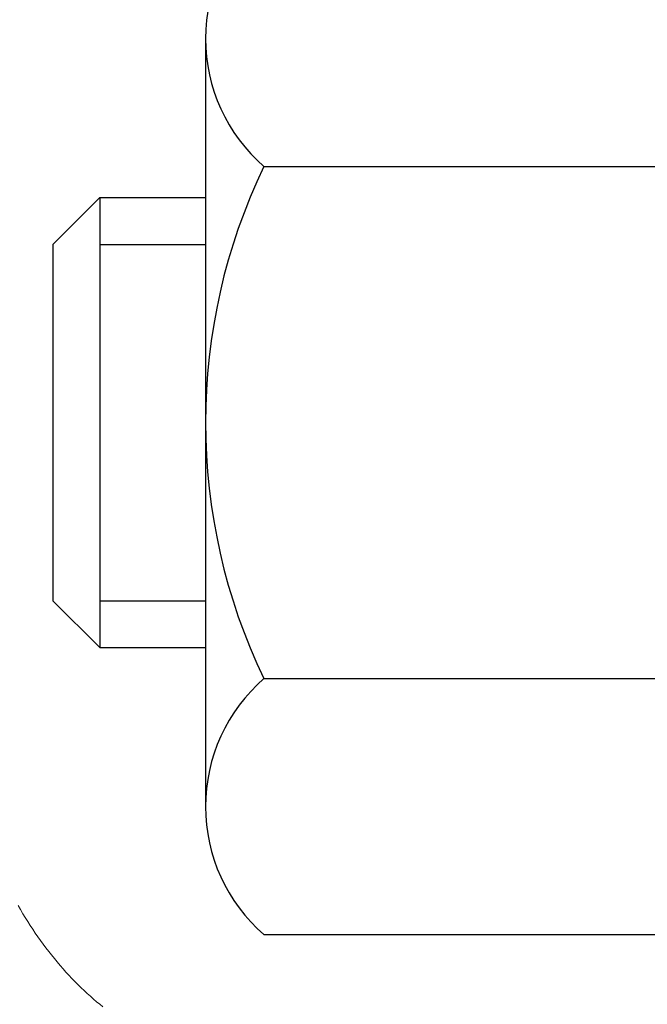
# Model space of a CAD drawing. Units: inches. Extents: x 2.5 to 51.8, y 2.3 to 42.3.
# Drawn here: x 22.1 to 22.4, y 28.8 to 29.4 of the extents above; entities that cross this region are included whole.
import ezdxf

# ---------------------------------------------------------------- set-up
doc = ezdxf.new("R2010")
doc.units = ezdxf.units.IN
doc.header["$MEASUREMENT"] = 0
for name, color, linetype, lineweight in [('CONCRETE - H', 130, 'Continuous', 9), ('DECK COAT - H', 20, 'Continuous', 20), ('DECK COAT - L', 22, 'Continuous', 18), ('MIG FOOT - H', 251, 'Continuous', 20), ('MIG RETAINER - H', 251, 'Continuous', 20), ('PVC SIDESHEET - H', 170, 'Continuous', 20), ('SCREW - L', 1, 'Continuous', 25)]:
    doc.layers.add(name, color=color, linetype=linetype, lineweight=lineweight)

msp = doc.modelspace()

# ---------------------------------------------------------------- hatches: boundary and pattern name
at = {"layer": 'CONCRETE - H'}
h = msp.add_hatch(dxfattribs=at)
h.set_pattern_fill('AR-CONC', color=256, scale=0.19)
h.set_pattern_definition([(49.99999999999999, (288.6114062835393, 718.670965573247), (1.362794346941432, -0.1192290564669307), [0.1425, -1.5675]), (355, (288.6114062835393, 718.670965573247), (-0.2636275338647, 1.429165054030022), [0.114, -1.254]), (100.45144446, (288.7249724774392, 718.6610298196471), (1.099166808781513, 1.309935982840396), [0.1211063647999999, -1.332170012799998]), (46.18420000000002, (288.6114062835393, 719.050965573247), (2.027758528275987, -0.3144866335068454), [0.2137499999999998, -2.351249999999996]), (96.63563549, (288.7803860990392, 719.024758289947), (1.775857696781034, 1.850825341471646), [0.1816596498, -1.998256144]), (351.1841639899999, (288.6114062835393, 719.050965573247), (1.775857695604069, 1.850825340512981), [0.171, -1.8810000019]), (21, (288.8014062835392, 718.955965573247), (1.134123399025077, -0.7649758922641438), [0.1425, -1.5675]), (326.0000000000001, (288.8014062835392, 718.955965573247), (0.4622991306510053, 1.377785085589021), [0.114, -1.254]), (71.45144474, (288.8959165661392, 718.892217582647), (1.596422515786945, 0.6128091903320723), [0.121106361, -1.3321700128]), (37.50000000000001, (288.6114062835393, 718.670965573247), (0.02310372510285227, 0.6324983222794919), [0, -1.2388, 0, -1.273, 0, -1.25875]), (7.499999999999999, (288.6114062835393, 718.670965573247), (0.4998321211400824, 0.7493822525764845), [0, -0.7258, 0, -1.2103, 0, -0.47975]), (327.5, (288.1877062835392, 718.670965573247), (1.014262628727577, -0.04285425629532154), [0, -0.475, 0, -1.482, 0, -1.9665]), (317.5, (287.9977062835392, 718.670965573247), (1.108053721750534, 0.1901994664314037), [0, -0.6175, 0, -0.9842, 0, -1.3965])])
edge = h.paths.add_edge_path()
edge.add_spline(control_points=[(16.13385766542993, 31.14136893336678), (15.20613158586607, 30.06742134084283), (18.96840243635714, 30.80621506070185), (21.28079994676258, 27.65188274871975), (22.8245260568867, 21.87075534301898), (13.79077105996984, 20.59894466484452), (15.1503210545205, 20.40697733848589)], knot_values=[0, 0, 0, 0, 3.294109334096697, 4.242860150918765, 12.25826174251554, 15.44533165186672, 15.44533165186672, 15.44533165186672, 15.44533165186672], degree=3, periodic=0)
edge.add_line((15.15032105451897, 20.40697733848385), (16.22269331150002, 20.40697733848339))
edge.add_line((16.22269331150002, 20.40697733848339), (16.22269331150957, 20.53296134699878))
edge.add_line((16.22269331150957, 20.53296134699878), (16.22269331150957, 20.60382734699881))
edge.add_line((16.22269331150957, 20.60382734699881), (16.89237701150941, 20.60382734699881))
edge.add_arc((16.89237701150941, 20.64319734699831), 0.03936999999950785, 270, 300.0000000001821)
edge.add_line((16.91206201150928, 20.6091019268518), (17.04782291912707, 20.68748352341044))
edge.add_arc((17.10294091912701, 20.59201634699964), 0.1102359999992975, 89.99999999994088, 120.00000000017249, ccw=False)
edge.add_line((17.10294091912712, 20.70225234699894), (18.01089886015589, 20.70225234699883))
edge.add_arc((18.01089886015566, 20.74162234699913), 0.03937000000030366, 270.0000000003309, 300.0000000001872)
edge.add_line((18.03058386015593, 20.70752692685193), (18.71067104631507, 21.10017492966956))
edge.add_arc((18.77067098704234, 20.99625184699511), 0.1199999999993094, 89.99999999997289, 119.99996732142489, ccw=False)
edge.add_line((18.77067098704239, 21.11625184699444), (18.98211236960211, 21.11625184699432))
edge.add_arc((18.98211236960182, 21.15562184699429), 0.0393699999999626, 270.0000000004136, 315.0000000004679)
edge.add_line((19.00995116357737, 21.12778305301919), (19.12641768770973, 21.24424957715161))
edge.add_arc((19.37611966201686, 20.99454760284454), 0.3531319186164399, 103.90200089108129, 135.0000000000065, ccw=False)
edge.add_arc((19.66540425510007, 19.82577782940422), 1.557170273114765, 76.09799910893628, 103.90200089106571, ccw=False)
edge.add_arc((19.95468884818362, 20.99454760284431), 0.3531319186165587, 45.00000000002609, 76.09799910899028, ccw=False)
edge.add_line((20.20439082249069, 21.24424957715161), (20.32085734662306, 21.12778305301908))
edge.add_arc((20.34869614059804, 21.15562184699372), 0.03936999999928472, 224.999999999649, 270.0000000007445)
edge.add_line((20.34869614059855, 21.11625184699444), (22.05960124308271, 21.11625184699444))
edge.add_arc((22.05960124308254, 21.15562184699451), 0.03937000000007629, 270.0000000002482, 359.9999999998346)
edge.add_line((22.09897124308256, 21.1556218469944), (22.09897124308279, 28.4950155792023))
edge.add_arc((22.05960124308277, 28.49501557920241), 0.03937000000001944, 359.9999999998346, 432.6976227627146)
edge.add_line((22.07131045145317, 28.53260402608891), (22.05403751035985, 28.53913002288375))
edge.add_line((22.05403751035985, 28.53913002288375), (22.03686091418533, 28.54584440295213))
edge.add_line((22.03686091418533, 28.54584440295213), (22.01987700784886, 28.55293554956763))
edge.add_line((22.01987700784886, 28.55293554956763), (22.00318213626926, 28.56059184600355))
edge.add_line((22.00318213626926, 28.56059184600355), (21.98687264436532, 28.56900167553392))
edge.add_line((21.98687264436532, 28.56900167553392), (21.97103373004049, 28.57831724725481))
edge.add_line((21.97103373004049, 28.57831724725481), (21.95569320073056, 28.58850452733447))
edge.add_line((21.95569320073056, 28.58850452733447), (21.94086044656498, 28.59946971429469))
edge.add_line((21.94086044656498, 28.59946971429469), (21.92654484914348, 28.61111897897974))
edge.add_line((21.92654484914348, 28.61111897897974), (21.91275579354871, 28.62335854346072))
edge.add_line((21.91275579354871, 28.62335854346072), (21.89950451436536, 28.63612184505798))
edge.add_line((21.89950451436536, 28.63612184505798), (21.88680713281221, 28.64941422794374))
edge.add_line((21.88680713281221, 28.64941422794374), (21.87467700521867, 28.66324230402763))
edge.add_line((21.87467700521867, 28.66324230402763), (21.86311421462935, 28.67757367321276))
edge.add_line((21.86311421462935, 28.67757367321276), (21.85211575354762, 28.69236685187781))
edge.add_line((21.85211575354762, 28.69236685187781), (21.84167861447824, 28.70758035640285))
edge.add_line((21.84167861447824, 28.70758035640285), (21.83179978992504, 28.72317270316609))
edge.add_line((21.83179978992504, 28.72317270316609), (21.82247627239278, 28.73910240854759))
edge.add_line((21.82247627239278, 28.73910240854759), (21.81370499075112, 28.75532803080143))
edge.add_line((21.81370499075112, 28.75532803080143), (21.80547774619546, 28.77181150256099))
edge.add_line((21.80547774619546, 28.77181150256099), (21.79777753048731, 28.78852055369845))
edge.add_line((21.79777753048731, 28.78852055369845), (21.79058646710266, 28.80542348547971))
edge.add_line((21.79058646710266, 28.80542348547971), (21.7838862028818, 28.82249008467245))
edge.add_line((21.7838862028818, 28.82249008467245), (21.7776538271207, 28.83970434220971))
edge.add_line((21.7776538271207, 28.83970434220971), (21.77186389701475, 28.85705814064574))
edge.add_line((21.77186389701475, 28.85705814064574), (21.76649094261504, 28.87454344713053))
edge.add_line((21.76649094261504, 28.87454344713053), (21.76150949397217, 28.89215222881405))
edge.add_line((21.76150949397217, 28.89215222881405), (21.7568940811386, 28.90987645284651))
edge.add_line((21.7568940811386, 28.90987645284651), (21.75261923416448, 28.9277080863779))
edge.add_line((21.75261923416448, 28.9277080863779), (21.74865948310182, 28.94563909655842))
edge.add_line((21.74865948310182, 28.94563909655842), (21.74498935800122, 28.96366145053828))
edge.add_line((21.74498935800122, 28.96366145053828), (21.74158338891422, 28.98176711546723))
edge.add_line((21.74158338891422, 28.98176711546723), (21.73841610589236, 28.99994805849548))
edge.add_line((21.73841610589236, 28.99994805849548), (21.73546203898624, 29.01819624677302))
edge.add_line((21.73546203898624, 29.01819624677302), (21.73269571824787, 29.03650364745074))
edge.add_line((21.73269571824787, 29.03650364745074), (21.7300916737274, 29.05486222767747))
edge.add_line((21.7300916737274, 29.05486222767747), (21.72800737642658, 29.07040781585312))
edge.add_line((21.72800737642658, 29.07040781585312), (21.72798963635725, 29.07040596192252))
edge.add_line((21.72798963635725, 29.07040596192252), (21.72526853354813, 29.09170079538064))
edge.add_line((21.72526853354813, 29.09170079538064), (21.72299849799148, 29.11016471715727))
edge.add_line((21.72299849799148, 29.11016471715727), (21.72078885885796, 29.12864768708398))
edge.add_line((21.72078885885796, 29.12864768708398), (21.71862099169928, 29.14708345746039))
edge.add_arc((21.77726845709324, 29.15400933847599), 0.05905499999981448, 173.3218076344386, 186.7350621768957, ccw=False)
edge.add_line((21.71861414619954, 29.16087700464147), (21.72078885885796, 29.17937098986733))
edge.add_line((21.72078885885796, 29.17937098986733), (21.72299849799148, 29.19785395979404))
edge.add_line((21.72299849799148, 29.19785395979404), (21.72526853354813, 29.21631788157021))
edge.add_line((21.72526853354813, 29.21631788157021), (21.72762443547728, 29.23475472234697))
edge.add_line((21.72762443547728, 29.23475472234697), (21.7300916737274, 29.25315644927361))
edge.add_line((21.7300916737274, 29.25315644927361), (21.73269571824741, 29.27151502950057))
edge.add_line((21.73269571824741, 29.27151502950057), (21.73546203898624, 29.28982243017783))
edge.add_line((21.73546203898624, 29.28982243017783), (21.73841610589236, 29.30807061845582))
edge.add_line((21.73841610589236, 29.30807061845582), (21.74158338891422, 29.32625156148408))
edge.add_line((21.74158338891422, 29.32625156148408), (21.74498935800122, 29.34435722641303))
edge.add_line((21.74498935800122, 29.34435722641303), (21.74865948310182, 29.36237958039266))
edge.add_line((21.74865948310182, 29.36237958039266), (21.75261923416448, 29.38031059057318))
edge.add_line((21.75261923416448, 29.38031059057318), (21.7568940811386, 29.3981422241048))
edge.add_line((21.7568940811386, 29.3981422241048), (21.76150949397217, 29.41586644813726))
edge.add_line((21.76150949397217, 29.41586644813726), (21.76649094261458, 29.43347522982078))
edge.add_line((21.76649094261458, 29.43347522982078), (21.77186389701475, 29.45096053630534))
edge.add_line((21.77186389701475, 29.45096053630534), (21.7776538271207, 29.46831433474137))
edge.add_line((21.7776538271207, 29.46831433474137), (21.7838862028818, 29.48552859227886))
edge.add_line((21.7838862028818, 29.48552859227886), (21.79058646710266, 29.50259519147136))
edge.add_line((21.79058646710266, 29.50259519147136), (21.79777753048731, 29.51949812325262))
edge.add_line((21.79777753048731, 29.51949812325262), (21.80547774619546, 29.53620717439032))
edge.add_line((21.80547774619546, 29.53620717439032), (21.81370499075112, 29.55269064614988))
edge.add_line((21.81370499075112, 29.55269064614988), (21.82247627239278, 29.56891626840372))
edge.add_line((21.82247627239278, 29.56891626840372), (21.83179978992504, 29.58484597378521))
edge.add_line((21.83179978992504, 29.58484597378521), (21.84167861447824, 29.60043832054846))
edge.add_line((21.84167861447824, 29.60043832054846), (21.85211575354762, 29.61565182507326))
edge.add_line((21.85211575354762, 29.61565182507326), (21.86311421462935, 29.63044500373855))
edge.add_line((21.86311421462935, 29.63044500373855), (21.87467700521867, 29.64477637292368))
edge.add_line((21.87467700521867, 29.64477637292368), (21.88680713281221, 29.65860444900756))
edge.add_line((21.88680713281221, 29.65860444900756), (21.89950451436536, 29.67189683189333))
edge.add_line((21.89950451436536, 29.67189683189333), (21.91275579354871, 29.68466013349036))
edge.add_line((21.91275579354871, 29.68466013349036), (21.92654484914348, 29.69689969797157))
edge.add_line((21.92654484914348, 29.69689969797157), (21.94086044656498, 29.70854896265639))
edge.add_line((21.94086044656498, 29.70854896265639), (21.95569320073056, 29.71951414961661))
edge.add_line((21.95569320073056, 29.71951414961661), (21.97103373004049, 29.72970142969627))
edge.add_line((21.97103373004049, 29.72970142969627), (21.98668587860558, 29.73890715614682))
edge.add_line((21.98668587860558, 29.73890715614682), (21.98667966583136, 29.73891749392926))
edge.add_line((21.98667966583136, 29.73891749392926), (21.98687264436532, 29.73901700141739))
edge.add_line((21.98687264436532, 29.73901700141739), (21.98668587860558, 29.73890715614682))
edge.add_line((21.98668587860558, 29.73890715614682), (22.00318213626926, 29.7474268309473))
edge.add_line((22.00318213626926, 29.7474268309473), (22.01987700784886, 29.75508312738322))
edge.add_line((22.01987700784886, 29.75508312738322), (22.03686091418533, 29.76217427399872))
edge.add_line((22.03686091418533, 29.76217427399872), (22.05403751035985, 29.7688886540671))
edge.add_line((22.05403751035985, 29.7688886540671), (22.07131045145289, 29.77541465086205))
edge.add_arc((22.05960124308282, 29.81300309774878), 0.03937000000012808, 287.3023772367131, 359.9999999995036)
edge.add_line((22.09897124308301, 29.81300309774844), (22.09897124308301, 29.9268925354889))
edge.add_line((22.09897124308301, 29.9268925354889), (22.09897124308301, 30.00223814660769))
edge.add_line((22.09897124308301, 30.00223814660769), (22.16983724308304, 30.00223814660769))
edge.add_line((22.16983724308304, 30.00223814660769), (22.19713213947645, 30.00223814660746))
edge.add_arc((22.15802624308364, 30.00679070272833), 0.03936999999897129, 353.359738737797, 417.0968478614965)
edge.add_line((22.17941283971842, 30.03984536025639), (21.86419489926251, 30.24379359172935))
edge.add_arc((22.04188474308413, 30.44248594515722), 0.2665564328768962, 179.9999999998045, 228.1938505934675, ccw=False)
edge.add_line((21.77532831020719, 30.44248594515813), (21.77532831020764, 30.49169954750739))
edge.add_line((21.77532831020764, 30.49169954750739), (21.75645035333011, 30.49169954750761))
edge.add_line((21.75645035333011, 30.49169954750761), (21.68558460529832, 30.49169954750761))
edge.add_line((21.68558460529832, 30.49169954750761), (21.68558460529832, 30.43800567491719))
edge.add_line((21.68558460529832, 30.43800567491719), (21.4867657076604, 30.43800567491719))
edge.add_arc((21.4867657076604, 30.51674583239748), 0.07874015748029706, 180, 270, ccw=False)
edge.add_line((21.4080255501801, 30.51674583239748), (21.4080255501801, 31.14130324829814))
edge.add_line((21.4080255501801, 31.14130324829814), (20.34090690939203, 31.14130324829814))
edge.add_line((20.34090690939203, 31.14130324829814), (16.13385766542993, 31.14136893336678))
at = {"layer": 'DECK COAT - H'}
h = msp.add_hatch(dxfattribs=at)
h.set_pattern_fill('ANSI31', color=256, scale=0.03937, style=0)
h.set_pattern_definition([(45, (-156.9452731798831, 86.56747117583319), (-0.003479849246914297, 0.003479849246914297), [])])
h.paths.add_polyline_path([(22.16983724307894, 27.65694540436545), (22.09897124307892, 27.65694540436545), (22.09897124307938, 27.42072540436545), (22.1698372430794, 27.42072540436545)])
h.paths.add_polyline_path([(22.16983724307894, 28.12938540436546), (22.09897124307892, 28.12938540436546), (22.09897124307892, 27.89316540436545), (22.16983724307894, 27.89316540436545)])
h.paths.add_polyline_path([(22.16983724312851, 28.49501562873622, 0.2338025474487269), (22.12649773576297, 28.58263317817256), (22.08349204883982, 28.52630656444996, -0.2338092780812933), (22.09897124312849, 28.4950139726355), (22.09897124312758, 28.36560540436546), (22.16983724307849, 28.36560540436546)])
h.paths.add_polyline_path([(21.94720494816031, 28.68820114665898), (21.93429848263506, 28.70230152191022), (21.92212623774705, 28.71705371848982), (21.91067927754213, 28.73231685363164), (21.89994165732307, 28.74799903156697), (21.88988717783988, 28.76408002982345), (21.88048892477465, 28.78054430804679), (21.87172097382765, 28.79736626485334), (21.863557968187, 28.81451453176812), (21.85597455775925, 28.83195767204877), (21.84894539245008, 28.84966424895317), (21.84658027308316, 28.8561911891448), (21.78095337290844, 28.83058915964268), (21.78388620292728, 28.82248847810553), (21.79058646714813, 28.80542187891326), (21.79777753053278, 28.78851894713177), (21.80547774624139, 28.7718098959943), (21.81370499079659, 28.75532642423475), (21.82247627243825, 28.7391008019809), (21.83179978997097, 28.72317109659941), (21.84167861452372, 28.70757874983594), (21.8521157535931, 28.69236524531136), (21.86311421467482, 28.67757206664607), (21.8746770052646, 28.66324069746094), (21.88680713285814, 28.64941262137683), (21.89950451441084, 28.63612023849129), (21.91275579359419, 28.62335693689403), (21.91822914197584, 28.6184986345989), (21.96507288465475, 28.67127062548577), (21.9608544344712, 28.67489442469452)])
h.paths.add_polyline_path([(22.36668724306875, 27.50623153298495), (22.29582124307873, 27.50623153298495), (22.29582124307873, 27.27001153298472), (22.36668724306921, 27.27001153298495)])
h.paths.add_polyline_path([(22.36668724306784, 27.97867153298495), (22.29582124307828, 27.97867153298495), (22.29582124307873, 27.74245153298472), (22.3666872430683, 27.74245153298495)])
h.paths.add_polyline_path([(22.36668724306693, 28.45111153298496), (22.29582124307828, 28.45111153298496), (22.29582124307828, 28.21489153298473), (22.36668724306739, 28.21489153298496)])
h.paths.add_polyline_path([(22.19655229516977, 28.77758467937503), (22.19493194817025, 28.77794919392529), (22.18919392825566, 28.77916117740649), (22.182359650709, 28.78062951601107), (22.17574529269288, 28.78209402670229), (22.16946600005096, 28.7835469619293), (22.1634436947663, 28.78502233154729), (22.15772867265488, 28.78651497723246), (22.15233620421915, 28.7880267572387), (22.14728370309624, 28.78955820766266), (22.14255878955166, 28.79111690988277), (22.13817507053065, 28.79269595410171), (22.13415594140699, 28.79428307208429), (22.12970590535016, 28.79621738884823), (22.10133821905376, 28.73131602703399), (22.10396945135537, 28.73012843241901), (22.10841141319244, 28.72826226664376), (22.11294103161092, 28.7264877243477), (22.11755593020027, 28.72479861110975), (22.12225343626162, 28.72318890951858), (22.12703087709562, 28.72165260216259), (22.13188558000294, 28.72018367163134), (22.13681487228561, 28.71877610051303), (22.14181608124338, 28.717423871397), (22.14688653417736, 28.71612096687188), (22.15202355838912, 28.71486136952655), (22.15722440523197, 28.71363901132356), (22.16248482063267, 28.71244653713627), (22.16780089061487, 28.71127615315351), (22.1731691343509, 28.71012026450951), (22.17858607101354, 28.70897127633777), (22.18346797560864, 28.70793706249089, -0.2400102199965719), (22.2825270874616, 28.63156198145391), (22.34655609311923, 28.66193098523315, 0.2400102199965877)])
at = {"layer": 'MIG FOOT - H'}
h = msp.add_hatch(dxfattribs=at)
h.set_pattern_fill('ANSI31', color=256, scale=1.9685, style=0)
h.set_pattern_definition([(45, (-922.332864534281, -436.4213650837592), (-0.1739924623457148, 0.1739924623457148), [])])
h.paths.add_polyline_path([(22.43890575510088, 29.90413683847675), (22.60290575510109, 29.90413683847675), (22.60290575510018, 29.34163683847675), (22.43890575510042, 29.34163683847675)])
edge = h.paths.add_edge_path()
edge.add_line((19.88415578610076, 20.82097683847707), (22.24857575510052, 20.82097683847707))
edge.add_arc((22.24857575510052, 21.01130683847698), 0.1903299999999604, 269.9999999999658, 360.0000000000171)
edge.add_line((22.43890575510042, 21.01130683847698), (22.43890575509997, 28.96663683847675))
edge.add_line((22.43890575510042, 28.96663683847675), (22.60290575510064, 28.96663683847675))
edge.add_line((22.60290575510064, 28.96663683847675), (22.60290575510064, 21.01130683847698))
edge.add_arc((22.24857575510052, 21.01130683847698), 0.3543300000001182, 270.00000000001836, 359.9999999999908, ccw=False)
edge.add_line((22.24857575510052, 20.65697683847686), (19.88415578610076, 20.65697683847686))
edge.add_line((19.88415578610031, 20.65697683847686), (19.88415578610031, 20.82097683847685))
h.paths.add_polyline_path([(18.91540575510064, 20.82097683847685), (19.44665272410086, 20.82097683847685), (19.44665272410086, 20.65697683847686), (18.91540575510018, 20.65697683847686)])
at = {"layer": 'MIG RETAINER - H'}
h = msp.add_hatch(dxfattribs=at)
h.set_pattern_fill('ANSI31', color=256, scale=0.47, style=0)
h.set_pattern_definition([(45, (-922.332864534281, -407.1202213902034), (-0.04154252339470966, 0.04154252339470967), [])])
h.paths.add_polyline_path([(22.8409057550991, 28.23213683847673), (22.84090575510047, 28.93325374561102), (22.76660942081818, 28.99783856367123), (22.60290575510064, 28.99783856367123), (22.60290575509973, 28.23213683847695)])
edge = h.paths.add_edge_path()
edge.add_arc((22.06090575510208, 30.68113683847907), 0.07800000000003138, 179.9999999999582, 269.9999999994989, ccw=False)
edge.add_line((21.98290575510211, 30.68113683847907), (21.98290575510256, 30.94413683847626))
edge.add_arc((21.96290575510213, 30.94413683847649), 0.02000000000020918, 359.9999999993486, 449.9999999980458)
edge.add_line((21.96290575510258, 30.9641368384767), (21.87590575510259, 30.96413683847852))
edge.add_arc((21.87590575510214, 30.93413683847854), 0.03000000000002956, 449.9999999986973, 539.9999999997827)
edge.add_line((21.84590575510239, 30.93413683847854), (21.84590575510194, 30.39913683847141))
edge.add_arc((22.00290575510164, 30.39913683847141), 0.1569999999999254, 539.9999999999377, 630.0000000003319)
edge.add_line((22.00290575510255, 30.24213683847149), (22.16916607006007, 30.2421368384724))
edge.add_arc((22.16916607004916, 30.16339715344072), 0.07873968503150763, 362.58551599465926, 449.9999999922238, ccw=False)
edge.add_arc((22.36270852911522, 30.1721368384761), 0.114999999999426, 182.585516002114, 264.7875303258168)
edge.add_arc((22.35407784378978, 30.07752969672294), 0.02000000000000517, 264.7875303255701, 379.6742449813813)
edge.add_arc((22.48412481022135, 30.12402731091112), 0.1181095275611714, -102.63422251541402, 199.6742449814629, ccw=False)
edge.add_arc((22.45391665006102, 29.98926192713981), 0.02000000000040289, 437.36577748606, 550.6215204679287)
edge.add_arc((22.5119057551012, 30.00013683847789), 0.07899999999997757, 190.6215204695919, 269.9999999991755)
edge.add_line((22.51190575509983, 29.92113683847794), (22.58590575510081, 29.92113683847681))
edge.add_arc((22.58590575510081, 29.90413683847675), 0.01699999999999591, 360, 449.9999999992337, ccw=False)
edge.add_line((22.60290575510109, 29.90413683847675), (22.60290575510064, 29.31043511328205))
edge.add_line((22.60290575510018, 29.31043511328205), (22.76660942081818, 29.31043511328205))
edge.add_line((22.76660942081818, 29.31043511328205), (22.84090575510001, 29.37501993134226))
edge.add_line((22.84090575510047, 29.37501993134226), (22.84090575510228, 30.93413683847582))
edge.add_arc((22.81090575510254, 30.93413683847604), 0.02999999999985903, 359.9999999997829, 449.9999999995657)
edge.add_line((22.81090575510254, 30.96413683847579), (22.74590575510248, 30.96413683847647))
edge.add_arc((22.74590575510203, 30.94413683847649), 0.01999999999998181, 449.9999999993486, 540)
edge.add_line((22.72590575510205, 30.94413683847649), (22.72590575510159, 30.68113683847498))
edge.add_arc((22.64790575510207, 30.6811368384752), 0.07799999999997453, 269.9999999995825, 359.9999999999165, ccw=False)
edge.add_line((22.64790575510116, 30.60313683847523), (22.64390575510126, 30.60313683847523))
edge.add_arc((22.64390575510171, 30.68113683847498), 0.07799999999986085, 179.999999999833, 269.999999999666, ccw=False)
edge.add_line((22.56590575510174, 30.6811368384752), (22.56590575510219, 30.94413683847581))
edge.add_arc((22.54590575510221, 30.94413683847581), 0.01999999999998181, 360, 449.9999999996743)
edge.add_line((22.54590575510221, 30.96413683847579), (22.40445910704577, 30.9641368384767))
edge.add_line((22.40445910704622, 30.96413683847693), (22.40445910704622, 30.63324163225963))
edge.add_line((22.40445910704622, 30.63324163225963), (22.3851735446485, 30.61391102535783))
edge.add_line((22.3851735446485, 30.61391102535783), (22.3851735446485, 30.53676877577261))
edge.add_line((22.3851735446485, 30.53676877577238), (22.32731685745986, 30.49819765097943))
edge.add_line((22.32731685745986, 30.49819765097966), (22.26946017027123, 30.53676877577261))
edge.add_line((22.26946017027123, 30.53676877577238), (22.26946017027123, 30.6139110253576))
edge.add_line((22.26946017027123, 30.61391102535783), (22.25017460787441, 30.63319658775374))
edge.add_line((22.25017460787441, 30.63319658775374), (22.25017460787441, 30.9641368384767))
edge.add_line((22.25017460787441, 30.96413683847693), (22.1629057551024, 30.96413683847715))
edge.add_arc((22.1629057551024, 30.94413683847717), 0.01999999999998181, 450, 540)
edge.add_line((22.14290575510242, 30.94413683847717), (22.14290575510196, 30.68113683847907))
edge.add_arc((22.06490575510199, 30.68113683847907), 0.07800000000008822, 269.999999999666, 359.999999999833, ccw=False)
edge.add_line((22.06490575510153, 30.6031368384791), (22.06090575510163, 30.6031368384791))
at = {"layer": 'PVC SIDESHEET - H'}
h = msp.add_hatch(dxfattribs=at)
h.set_pattern_fill('ANSI37', color=256, scale=0.59055, style=0)
h.set_pattern_definition([(45, (-156.9452731798831, 86.56747117583319), (-0.05219773870371446, 0.05219773870371446), []), (135, (-156.9452731798831, 86.56747117583319), (-0.05219773870371446, -0.05219773870371446), [])])
edge = h.paths.add_edge_path()
edge.add_line((22.26826224312819, 29.93291729984396), (22.26826224312819, 30.00678909616119))
edge.add_arc((22.15802624312821, 30.00678909616119), 0.1102359999999081, 359.9999999998523, 417.0968478606664)
edge.add_line((22.21790871370851, 30.09934213724143), (21.99703885145274, 30.24224649645277))
edge.add_arc((22.00290575513847, 30.39913683854281), 0.1569999999999538, 179.999999999917, 267.8584260903428, ccw=False)
edge.add_line((21.84590575513832, 30.39913683854304), (21.84590575513832, 30.42398680453818))
edge.add_arc((22.04188474312897, 30.44248433859077), 0.1968499999996571, 179.999999999818, 185.3919053407534, ccw=False)
edge.add_line((21.84503474312962, 30.44248433859122), (21.84590575510239, 30.93413683847854))
edge.add_arc((21.87590575510259, 30.93413683847832), 0.03000000000012903, 89.99999999905009, 179.9999999995657, ccw=False)
edge.add_line((21.87590575510305, 30.96413683847852), (22.2485772428947, 30.96413683858993))
edge.add_line((22.2485772428947, 30.96413683858993), (22.2485772428947, 31.02319195413617))
edge.add_line((22.2485772428947, 31.02319195413595), (22.22397113733697, 31.04287683858212))
edge.add_line((22.22397113733697, 31.04287683858212), (21.88556431025447, 31.04287683858303))
edge.add_arc((21.88556431025447, 30.93264083858305), 0.1102359999999862, 89.9999999998412, 179.9999999998523)
edge.add_line((21.77532831025448, 30.9326408385835), (21.77532831025312, 30.44248433859145))
edge.add_arc((22.04188474312988, 30.44248433859054), 0.2665564328767189, 179.9999999998412, 228.1938505934901)
edge.add_line((21.86419489930833, 30.24379198516278), (22.1794128397639, 30.0398437536897))
edge.add_arc((22.15802624312821, 30.00678909616119), 0.03936999999998115, -1.6552803572267294e-10, 57.096847860661114, ccw=False)
edge.add_line((22.19739624312817, 30.00678909616096), (22.19739624312817, 29.93291729984373))
edge.add_line((22.19739624312817, 29.93291729984396), (22.19739624312817, 29.7504591988855))
edge.add_arc((22.13834124312754, 29.75045919888527), 0.05905500000078945, -73.1842656924045, 5.5081272876122966e-11, ccw=False)
edge.add_line((22.15542554050145, 29.69392938543871), (22.13166526860297, 29.68685777379762))
edge.add_line((22.13166526860297, 29.68685777379762), (22.10860766863127, 29.67959760945002))
edge.add_line((22.10860766863127, 29.67959760945002), (22.08593188844199, 29.67177779969217))
edge.add_line((22.08593188844245, 29.67177779969217), (22.063794220777, 29.66316926127781))
edge.add_line((22.063794220777, 29.66316926127758), (22.04235095837632, 29.65354291096066))
edge.add_line((22.04235095837632, 29.65354291096089), (22.02175839398134, 29.6426696654956))
edge.add_line((22.02175839398134, 29.64266966549537), (22.00217282033347, 29.63032044163544))
edge.add_line((22.00217282033347, 29.63032044163544), (21.98375049877561, 29.6162662440932))
edge.add_line((21.98375049877561, 29.6162662440932), (21.96660541697585, 29.60039650390747))
edge.add_line((21.9666054169754, 29.60039650390747), (21.95072575756259, 29.58295308488716))
edge.add_line((21.95072575756259, 29.58295308488739), (21.93607640618777, 29.56424311546454))
edge.add_line((21.93607640618777, 29.56424311546454), (21.92262224850239, 29.54457372407098))
edge.add_line((21.92262224850194, 29.54457372407098), (21.91032785094032, 29.52424996388692))
edge.add_line((21.91032785094077, 29.52424996388692), (21.8991421705002, 29.50347540992727))
edge.add_line((21.8991421705002, 29.5034754099275), (21.88899181302142, 29.48230833060445))
edge.add_line((21.88899181302142, 29.48230833060422), (21.87980235416782, 29.46079379878285))
edge.add_line((21.87980235416782, 29.46079379878285), (21.87150444644541, 29.43896222439282))
edge.add_line((21.87150444644541, 29.43896222439282), (21.86403100296158, 29.41683748829571))
edge.add_line((21.86403100296158, 29.41683748829571), (21.8573149471724, 29.39444344146461))
edge.add_line((21.8573149471724, 29.39444344146461), (21.85128920253348, 29.37180393487217))
edge.add_line((21.85128920253348, 29.37180393487217), (21.8458866925009, 29.34894281949125))
edge.add_line((21.8458866925009, 29.34894281949125), (21.84104034053072, 29.32588394629472))
edge.add_line((21.84104034053118, 29.32588394629472), (21.83668307007949, 29.30265116625544))
edge.add_line((21.83668307007949, 29.30265116625544), (21.83274780460235, 29.27926833034628))
edge.add_line((21.83274780460235, 29.27926833034628), (21.82916746755538, 29.25575928953987))
edge.add_line((21.82916746755538, 29.25575928953987), (21.82587498239465, 29.2321478948091))
edge.add_line((21.82587498239465, 29.23214789480887), (21.82280327257624, 29.20845799712635))
edge.add_line((21.82280327257624, 29.20845799712658), (21.81988526155575, 29.18471344746542))
edge.add_line((21.81988526155575, 29.18471344746542), (21.81705387278973, 29.16093809679848))
edge.add_arc((21.87570080849648, 29.15400773190897), 0.0590550000023266, 173.2605572724316, 186.8432107009253)
edge.add_line((21.81706652049954, 29.14697116340091), (21.81988526155621, 29.12330201635229))
edge.add_line((21.81988526155575, 29.12330201635229), (21.82280327257578, 29.09955746669113))
edge.add_line((21.82280327257624, 29.09955746669113), (21.82587498239465, 29.07586756900884))
edge.add_line((21.82587498239465, 29.07586756900884), (21.82916746755538, 29.05225617427806))
edge.add_line((21.82916746755538, 29.05225617427806), (21.83274780460235, 29.02874713347166))
edge.add_line((21.83274780460235, 29.02874713347166), (21.83668307007949, 29.00536429756227))
edge.add_line((21.83668307007949, 29.00536429756227), (21.84104034053118, 28.98213151752299))
edge.add_line((21.84104034053118, 28.98213151752299), (21.84588669250135, 28.95907264432646))
edge.add_line((21.8458866925009, 28.95907264432646), (21.85128920253348, 28.93621152894554))
edge.add_line((21.85128920253348, 28.93621152894554), (21.8573149471724, 28.9135720223531))
edge.add_line((21.8573149471724, 28.9135720223531), (21.86403100296158, 28.89117797552201))
edge.add_line((21.86403100296158, 28.89117797552201), (21.87150444644541, 28.86905323942489))
edge.add_line((21.87150444644541, 28.86905323942489), (21.87980235416782, 28.84722166503463))
edge.add_line((21.87980235416782, 28.84722166503463), (21.88899181302142, 28.82570713321326))
edge.add_line((21.88899181302142, 28.82570713321349), (21.8991421705002, 28.80454005389021))
edge.add_line((21.8991421705002, 28.80454005389021), (21.91032785094077, 28.78376549993079))
edge.add_line((21.91032785094077, 28.78376549993079), (21.92262224850239, 28.76344173974673))
edge.add_line((21.92262224850194, 28.76344173974673), (21.93607640618731, 28.7437723483534))
edge.add_line((21.93607640618777, 28.7437723483534), (21.95072575756259, 28.72506237893055))
edge.add_line((21.95072575756259, 28.72506237893055), (21.9666054169754, 28.70761895991024))
edge.add_line((21.9666054169754, 28.70761895991024), (21.98375049877561, 28.69174921972451))
edge.add_line((21.98375049877561, 28.69174921972451), (22.00217282033347, 28.67769502218227))
edge.add_line((22.00217282033347, 28.67769502218227), (22.02175839398134, 28.66534579832234))
edge.add_line((22.02175839398134, 28.66534579832234), (22.04235095837632, 28.65447255285682))
edge.add_line((22.04235095837632, 28.65447255285682), (22.063794220777, 28.6448462025399))
edge.add_line((22.063794220777, 28.64484620254013), (22.08593188844245, 28.63623766412577))
edge.add_line((22.08593188844245, 28.63623766412577), (22.10860766863172, 28.62841785436769))
edge.add_line((22.10860766863127, 28.62841785436769), (22.13166526860297, 28.62115769002009))
edge.add_line((22.13166526860297, 28.62115769002009), (22.15494839561617, 28.6142280878367))
edge.add_arc((22.13834124312845, 28.55755626493266), 0.05905500000011056, 1.6541434888495132e-10, 73.66726624224623, ccw=False)
edge.add_line((22.19739624312862, 28.55755626493289), (22.26826224311864, 28.55755626493289))
edge.add_line((22.26826224311819, 28.55755626493312), (22.26826224312819, 28.57251114077219))
edge.add_arc((22.15802624312821, 28.57251114077196), 0.1102360000001497, 5.908937178080154e-11, 79.36016717827715)
edge.add_line((22.17837962911219, 28.68085187814729), (22.15806181243099, 28.68519787120938))
edge.add_line((22.15806181243099, 28.68519787120938), (22.13791842983684, 28.68996033403102))
edge.add_line((22.13791842983639, 28.68996033403102), (22.11812391541636, 28.69555573637178))
edge.add_line((22.11812391541636, 28.69555573637178), (22.09885270325796, 28.70240054799144))
edge.add_line((22.09885270325796, 28.70240054799121), (22.08027773116848, 28.71090347474235))
edge.add_line((22.08027773116848, 28.71090347474257), (22.06252143292042, 28.72121116680393))
edge.add_line((22.06252143292042, 28.72121116680393), (22.04564475413619, 28.73315122422202))
edge.add_line((22.04564475413619, 28.73315122422202), (22.02970492063034, 28.74653194568356))
edge.add_line((22.02970492063034, 28.74653194568356), (22.01475915821786, 28.76116162987598))
edge.add_line((22.01475915821786, 28.76116162987575), (22.00086469271375, 28.77684857548599))
edge.add_line((22.00086469271329, 28.77684857548599), (21.9880787499321, 28.79340108120125))
edge.add_line((21.9880787499321, 28.79340108120125), (21.97644741893802, 28.81063791696108))
edge.add_line((21.97644741893848, 28.81063791696108), (21.96593147733594, 28.82845806621146))
edge.add_line((21.96593147733594, 28.82845806621146), (21.95645225797008, 28.84679760005844))
edge.add_line((21.95645225797008, 28.84679760005867), (21.94793088022445, 28.86559279031491))
edge.add_line((21.94793088022445, 28.86559279031491), (21.94028846348121, 28.88477990879284))
edge.add_line((21.94028846348121, 28.88477990879284), (21.93344612712346, 28.90429522730535))
edge.add_line((21.93344612712346, 28.90429522730535), (21.92732499053429, 28.92407501766485))
edge.add_line((21.92732499053429, 28.92407501766485), (21.92184617309633, 28.94405555168425))
edge.add_line((21.92184617309633, 28.94405555168425), (21.91693079419267, 28.96417310117597))
edge.add_line((21.91693079419267, 28.96417310117597), (21.9125005690191, 28.9843651692907))
edge.add_line((21.9125005690191, 28.98436516929048), (21.9084909057635, 29.00459755781669))
edge.add_line((21.90849090576395, 29.00459755781669), (21.90485089965861, 29.02486435488965))
edge.add_line((21.90485089965861, 29.02486435488965), (21.90153024055937, 29.04516087752433))
edge.add_line((21.90153024055937, 29.04516087752433), (21.8984786183216, 29.06548244273547))
edge.add_line((21.8984786183216, 29.06548244273547), (21.89564572280116, 29.08582436753779))
edge.add_line((21.89564572280116, 29.08582436753779), (21.89298124385388, 29.10618196894627))
edge.add_line((21.89298124385388, 29.10618196894627), (21.8904348713356, 29.12655056397563))
edge.add_line((21.8904348713356, 29.12655056397563), (21.88796824425955, 29.14682724269898))
edge.add_arc((21.9465850814274, 29.15400773190897), 0.05905499999845466, 173.1121365469531, 186.9838668297682, ccw=False)
edge.add_line((21.88795629510216, 29.16108999417708), (21.8904348713356, 29.1814648998423))
edge.add_line((21.8904348713356, 29.18146489984208), (21.89298124385388, 29.20183349487144))
edge.add_line((21.89298124385388, 29.20183349487144), (21.89564572280116, 29.22219109627992))
edge.add_line((21.89564572280116, 29.22219109627992), (21.8984786183216, 29.24253302108225))
edge.add_line((21.8984786183216, 29.24253302108225), (21.90153024055937, 29.26285458629338))
edge.add_line((21.90153024055937, 29.26285458629338), (21.90485089965861, 29.28315110892806))
edge.add_line((21.90485089965861, 29.28315110892806), (21.90849090576395, 29.30341790600102))
edge.add_line((21.90849090576395, 29.30341790600102), (21.91250056901956, 29.32365029452723))
edge.add_line((21.9125005690191, 29.32365029452723), (21.91693079419267, 29.34384236264197))
edge.add_line((21.91693079419267, 29.34384236264197), (21.92184617309633, 29.36395991213369))
edge.add_line((21.92184617309633, 29.36395991213369), (21.92732499053429, 29.38394044615308))
edge.add_line((21.92732499053429, 29.38394044615286), (21.93344612712346, 29.40372023651236))
edge.add_line((21.93344612712346, 29.40372023651236), (21.94028846348121, 29.42323555502487))
edge.add_line((21.94028846348121, 29.42323555502509), (21.94793088022445, 29.44242267350302))
edge.add_line((21.94793088022445, 29.44242267350302), (21.95645225797008, 29.46121786375927))
edge.add_line((21.95645225797008, 29.46121786375927), (21.96593147733594, 29.47955739760625))
edge.add_line((21.96593147733594, 29.47955739760625), (21.97644741893848, 29.49737754685686))
edge.add_line((21.97644741893848, 29.49737754685663), (21.98807874993255, 29.51461438261646))
edge.add_line((21.9880787499321, 29.51461438261646), (22.00086469271329, 29.53116688833172))
edge.add_line((22.00086469271329, 29.53116688833172), (22.0147591582174, 29.54685383394196))
edge.add_line((22.01475915821786, 29.54685383394196), (22.02970492063034, 29.56148351813437))
edge.add_line((22.02970492063034, 29.56148351813437), (22.04564475413619, 29.57486423959592))
edge.add_line((22.04564475413619, 29.57486423959592), (22.06252143292042, 29.58680429701401))
edge.add_line((22.06252143292042, 29.58680429701378), (22.08027773116848, 29.59711198907537))
edge.add_line((22.08027773116848, 29.59711198907537), (22.09885270325796, 29.6056149158265))
edge.add_line((22.09885270325796, 29.6056149158265), (22.11812391541636, 29.61245972744593))
edge.add_line((22.11812391541636, 29.61245972744593), (22.13791842983639, 29.61805512978669))
edge.add_line((22.13791842983639, 29.61805512978692), (22.15806181243053, 29.62281759260856))
edge.add_line((22.15806181243099, 29.62281759260856), (22.17837962911219, 29.62716358567065))
edge.add_arc((22.15802624312821, 29.73550432304575), 0.1102360000000348, 280.639832821672, 360.0000000000591)
edge.add_line((22.26826224312819, 29.73550432304575), (22.26826224312819, 29.93291729984373))

# ---------------------------------------------------------------- linework, layer by layer
at = {"layer": 'DECK COAT - L'}
msp.add_lwpolyline([(22.10435285571859, 28.8121880187228), (22.10252356324392, 28.81366109973062), (22.10069684882703, 28.81517696838439), (22.09887366965333, 28.81673504251246), (22.09705498290961, 28.81833473994386), (22.09524174578129, 28.81997547850762), (22.09343491545425, 28.82165667603233), (22.09163544911436, 28.82337775034723), (22.08984430394796, 28.8251381192809), (22.08806317720084, 28.82693642832994), (22.0862942438541, 28.82877048420443), (22.08453845488813, 28.83063912438076), (22.08279674227899, 28.8325412043044), (22.08107003800225, 28.83447557942083), (22.07935927403398, 28.83644110517464), (22.0776653823502, 28.83843663701175), (22.07598929492698, 28.84046103037674), (22.07433194373991, 28.84251314071509), (22.07269426076456, 28.84459182347184), (22.07107717797791, 28.84669593409269), (22.06948162735509, 28.84882432802244), (22.06790854087168, 28.85097586070612), (22.06635885050466, 28.85314938758945), (22.06483283558484, 28.85534449657309), (22.06332758695063, 28.85756431616512), (22.06184245382084, 28.85980938548648), (22.0603772314582, 28.8620797396323), (22.05893171512363, 28.86437541369634), (22.05750570007942, 28.86669644277374), (22.05609898158738, 28.8690428619587), (22.05471135490936, 28.87141470634544)], dxfattribs=at)
at = {"layer": 'SCREW - L'}
for p, q in [((22.16448811338589, 29.37892427209619), (22.16448811338589, 28.92935546782366)), ((22.19861543482213, 29.30399613805077), (22.43890575510088, 29.30399613805077)), ((22.1025550177371, 29.28586033798303), (22.07511325356538, 29.25841857381153)), ((22.1025550177371, 29.28586033798303), (22.16448811338589, 29.28586033798303)), ((22.1025550177371, 29.28586033798303), (22.1025550177371, 29.02241940193682)), ((22.07511325356538, 29.25841857381153), (22.07511325356538, 29.04986116610832)), ((22.1025550177371, 29.25841857381153), (22.16448811338589, 29.25841857381153)), ((22.07511325356538, 29.04986116610832), (22.1025550177371, 29.02241940193682)), ((22.1025550177371, 29.04986116610832), (22.16448811338589, 29.04986116610809)), ((22.1025550177371, 29.02241940193682), (22.16448811338589, 29.02241940193682)), ((22.19861543482213, 29.00428360186931), (22.43890575510088, 29.00428360186908)), ((22.19861543482213, 28.85442733377847), (22.43890575510088, 28.85442733377847))]:
    msp.add_line(p, q, dxfattribs=at)
for centre, radius, start, end in [((22.26380588950562, 29.37892427209619), 0.09931777611984201, 131.0245651776061, 228.9754348223939), ((22.51056823571091, 29.15413986995993), 0.3460801223251866, 154.3412444721874, 205.6587555278125), ((22.26380588950562, 28.92935546782366), 0.09931777611989402, 131.0245651776061, 228.9754348223939)]:
    msp.add_arc(centre, radius, start, end, dxfattribs=at)

doc.saveas('drawing.dxf')
